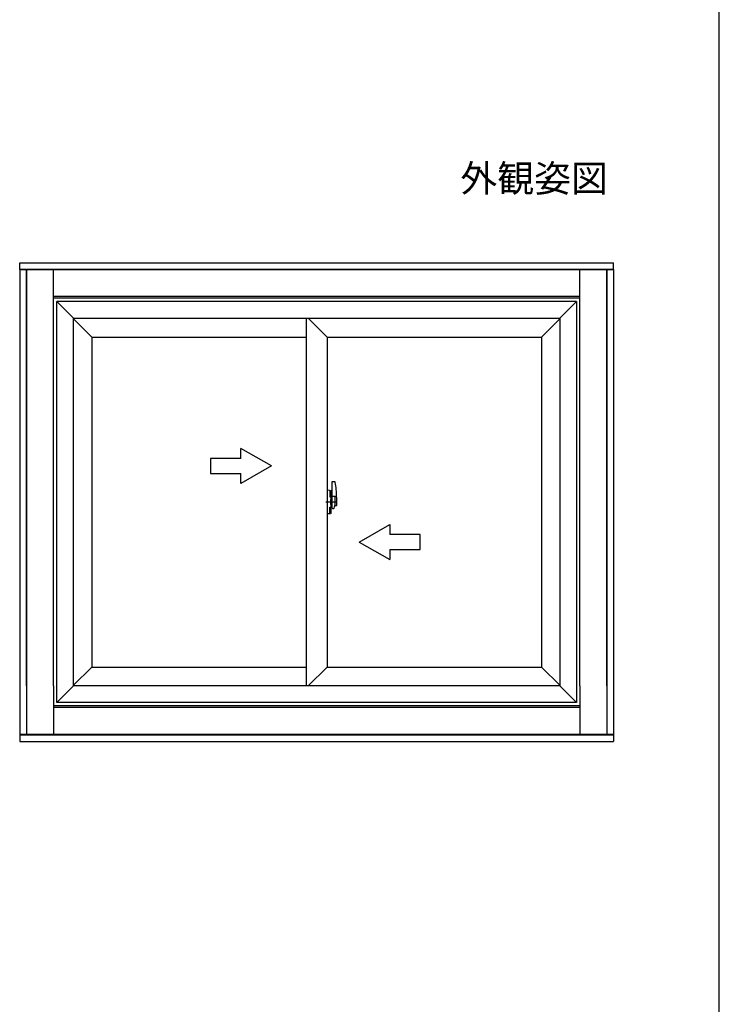
# Model space of a CAD drawing. Extents: x 105 to 1157, y 126 to 1691.
# Drawn here: x 948 to 1155, y 622 to 914 of the extents above; entities that cross this region are included whole.
import ezdxf

# ---------------------------------------------------------------- set-up
doc = ezdxf.new("R2010")
doc.units = 0
for name, color, linetype, lineweight in [('USER1', 3, 'CONTINUOUS', 13), ('YKK_A1', 4, 'CONTINUOUS', 30), ('YKK_ZWAK', 7, 'CONTINUOUS', 30)]:
    doc.layers.add(name, color=color, linetype=linetype, lineweight=lineweight)
doc.styles.add('text-b', font='txt')

msp = doc.modelspace()

# ---------------------------------------------------------------- linework, layer by layer
at = {"layer": 'YKK_A1'}
for p, q in [((948.13, 841.84), (1123.73, 841.84)), ((948.13, 839.87), (948.13, 841.84)), ((948.13, 839.87), (1123.73, 839.87)), ((948.13, 839.82), (948.13, 702.27)), ((950.1, 839.82), (948.13, 839.82)), ((950.1, 839.82), (950.1, 702.27)), ((1121.76, 839.82), (1121.76, 702.27)), ((1121.76, 839.82), (1123.73, 839.82)), ((1123.73, 839.87), (1123.73, 841.84)), ((1123.73, 839.82), (1123.73, 702.27)), ((1113.73, 831.85), (958.13, 831.85)), ((959.13, 711.74), (959.13, 830.34)), ((1112.73, 830.34), (959.13, 830.34)), ((959.13, 830.34), (964.03, 825.44)), ((1112.73, 830.34), (1107.83, 825.44)), ((1112.73, 830.34), (1112.73, 711.74)), ((964.03, 716.64), (964.03, 825.44)), ((964.03, 825.44), (1107.83, 825.44)), ((969.43, 819.84), (964.03, 825.24)), ((1032.83, 825.44), (1032.83, 716.64)), ((1039.03, 819.84), (1033.43, 825.44)), ((1102.43, 819.84), (1107.83, 825.24)), ((1107.83, 825.44), (1107.83, 716.64)), ((969.43, 819.84), (969.43, 722.24)), ((969.43, 819.84), (1032.83, 819.84)), ((1039.03, 819.84), (1039.03, 722.24)), ((1039.03, 819.84), (1102.43, 819.84)), ((1102.43, 819.84), (1102.43, 722.24)), ((1013.55, 783.97), (1013.55, 786.92)), ((1022.55, 781.72), (1013.55, 786.92)), ((1004.55, 783.97), (1004.55, 779.47)), ((1013.55, 783.97), (1004.55, 783.97)), ((1022.55, 781.72), (1013.55, 776.53)), ((1004.55, 779.47), (1013.55, 779.47)), ((1013.55, 776.53), (1013.55, 779.47)), ((1040.43, 776.99), (1040.43, 772.47)), ((1041.35, 777.01), (1040.48, 777.04)), ((1039.03, 774.54), (1039.03, 767.54)), ((1039.83, 774.51), (1039.03, 774.54)), ((1039.88, 774.47), (1039.88, 772.54)), ((1039.88, 774.47), (1040.08, 774.47)), ((1039.88, 774.46), (1039.88, 772.54)), ((1039.88, 772.59), (1040.18, 772.59)), ((1039.88, 772.54), (1040.13, 772.53)), ((1039.88, 772.54), (1040.13, 772.54)), ((1039.96, 772.54), (1039.96, 772.54)), ((1040.13, 772.54), (1040.13, 772.59)), ((1040.18, 774.37), (1040.18, 772.59)), ((1040.18, 771.86), (1040.18, 772.48)), ((1040.38, 772.19), (1040.18, 772.19)), ((1040.43, 772.55), (1040.43, 769.39)), ((1040.43, 772.14), (1040.43, 769.95)), ((1040.65, 772.78), (1041.43, 772.78)), ((1041.43, 770.66), (1041.43, 772.78)), ((1041.83, 772.5), (1041.83, 770.07)), ((1041.88, 771.04), (1038.68, 771.04)), ((1039.88, 769.54), (1040.13, 769.55)), ((1039.88, 769.54), (1039.88, 767.62)), ((1039.88, 767.61), (1039.88, 769.54)), ((1039.88, 769.54), (1040.13, 769.54)), ((1039.88, 769.49), (1040.18, 769.49)), ((1039.96, 769.54), (1039.96, 769.54)), ((1040.08, 771.71), (1040.08, 770.37)), ((1040.08, 771.71), (1040.08, 771.71)), ((1040.08, 771.71), (1040.1, 771.71)), ((1040.09, 770.37), (1040.08, 770.37)), ((1040.11, 770.36), (1040.09, 770.37)), ((1040.1, 771.71), (1040.12, 771.72)), ((1040.13, 770.35), (1040.11, 770.36)), ((1040.12, 771.72), (1040.14, 771.75)), ((1040.15, 770.33), (1040.13, 770.35)), ((1040.13, 769.54), (1040.13, 769.49)), ((1040.14, 771.75), (1040.17, 771.8)), ((1040.16, 770.3), (1040.15, 770.33)), ((1040.18, 770.24), (1040.16, 770.3)), ((1040.17, 771.8), (1040.18, 771.86)), ((1040.18, 770.23), (1040.18, 770.24)), ((1040.18, 769.6), (1040.18, 770.23)), ((1040.18, 769.89), (1040.38, 769.9)), ((1040.18, 767.72), (1040.18, 769.49)), ((1040.65, 769.17), (1041.03, 769.17)), ((1041.03, 769.17), (1041.07, 769.23)), ((1041.07, 769.23), (1041.09, 769.26)), ((1041.73, 769.97), (1041.36, 769.95)), ((1041.42, 770.56), (1041.43, 770.65)), ((1041.43, 770.65), (1041.43, 770.66)), ((1041.43, 770.58), (1041.43, 770.65)), ((1039.83, 767.57), (1039.03, 767.54)), ((1039.88, 767.61), (1040.08, 767.62)), ((1048.54, 759.22), (1057.54, 764.42)), ((1057.54, 764.42), (1057.54, 761.47)), ((1066.54, 761.47), (1057.54, 761.47)), ((1066.54, 756.97), (1066.54, 761.47)), ((1048.54, 759.22), (1057.54, 754.03)), ((1057.54, 756.97), (1057.54, 754.03)), ((1057.54, 756.97), (1066.54, 756.97)), ((969.43, 722.24), (964.03, 716.84)), ((969.43, 722.24), (1032.83, 722.24)), ((1039.03, 722.24), (1033.43, 716.64)), ((1039.03, 722.24), (1102.43, 722.24)), ((1102.43, 722.24), (1107.83, 716.84)), ((959.13, 711.74), (964.03, 716.64)), ((1107.83, 716.64), (964.03, 716.64)), ((1112.73, 711.74), (1107.83, 716.64)), ((1112.73, 711.74), (959.13, 711.74)), ((950.1, 702.27), (948.13, 702.27)), ((948.13, 702.21), (1123.73, 702.21)), ((948.13, 702.21), (948.13, 700.24)), ((1121.76, 702.27), (1123.73, 702.27)), ((1123.73, 702.21), (1123.73, 700.24)), ((948.13, 700.24), (1123.73, 700.24))]:
    msp.add_line(p, q, dxfattribs=at)
at = {"layer": 'YKK_A1', "linetype": 'Continuous', "ltscale": 0.5}
for p, q in [((948.28, 839.82), (948.28, 839.84)), ((948.28, 839.84), (958.13, 839.84)), ((948.66, 839.82), (948.66, 839.84)), ((949.93, 839.82), (949.93, 839.84)), ((950.13, 716.71), (950.13, 839.84)), ((950.33, 839.87), (950.33, 839.84)), ((1121.53, 839.84), (950.33, 839.84)), ((958.13, 716.71), (958.13, 839.84)), ((1113.73, 716.71), (1113.73, 839.84)), ((1123.58, 839.84), (1113.73, 839.84)), ((1121.53, 839.87), (1121.53, 839.84)), ((1121.73, 716.71), (1121.73, 839.84)), ((1121.93, 839.82), (1121.93, 839.84)), ((1123.2, 839.82), (1123.2, 839.84)), ((1123.58, 839.82), (1123.58, 839.84)), ((1113.73, 831.34), (958.13, 831.34)), ((950.13, 716.71), (950.13, 702.24)), ((958.13, 716.71), (958.13, 702.24)), ((1113.73, 716.71), (1113.73, 702.24)), ((1121.73, 716.71), (1121.73, 702.24)), ((1113.73, 710.74), (958.13, 710.74)), ((1113.73, 710.23), (958.13, 710.23)), ((948.28, 702.27), (948.28, 702.24)), ((948.28, 702.24), (958.13, 702.24)), ((948.66, 702.27), (948.66, 702.24)), ((949.93, 702.27), (949.93, 702.24)), ((1121.53, 702.24), (950.33, 702.24)), ((950.33, 702.21), (950.33, 702.24)), ((1123.58, 702.24), (1113.73, 702.24)), ((1121.53, 702.21), (1121.53, 702.24)), ((1121.93, 702.27), (1121.93, 702.24)), ((1123.2, 702.27), (1123.2, 702.24)), ((1123.58, 702.27), (1123.58, 702.24))]:
    msp.add_line(p, q, dxfattribs=at)
at = {"layer": 'YKK_A1'}
for centre, radius, start, end in [((1040.48, 776.99), 0.05, 88, 180), ((1041.34, 776.91), 0.1, 9.7935, 88), ((1015.33, 772.42), 26.5, 0.1786, 9.7935), ((1039.83, 774.46), 0.05, 0, 88), ((1040.08, 774.37), 0.1, 0, 88), ((1040.13, 772.48), 0.05, 0, 88), ((1040.38, 772.14), 0.05, 0, 89), ((1040.65, 772.55), 0.225, 90, 180), ((1040.13, 769.6), 0.05, 272, 0), ((1040.38, 769.95), 0.05, 271, 0), ((1040.65, 769.39), 0.225, 180, 270), ((1038.81, 770.54), 2.61, 330.7688, 347.1486), ((1038.81, 770.54), 2.61, 347.1486, 0.4638), ((1041.73, 770.07), 0.1, 272, 0), ((1039.83, 767.62), 0.05, 272, 0), ((1040.08, 767.72), 0.1, 272, 0)]:
    msp.add_arc(centre, radius, start, end, dxfattribs=at)
at = {"layer": 'YKK_ZWAK'}
msp.add_line((1155, 126), (1155, 1656), dxfattribs=at)

# ---------------------------------------------------------------- texts
at = {"layer": 'USER1', "style": 'text-b'}
msp.add_text('外観姿図', height=8, dxfattribs=at).set_placement((1078.42, 862.8))

doc.saveas('drawing.dxf')
